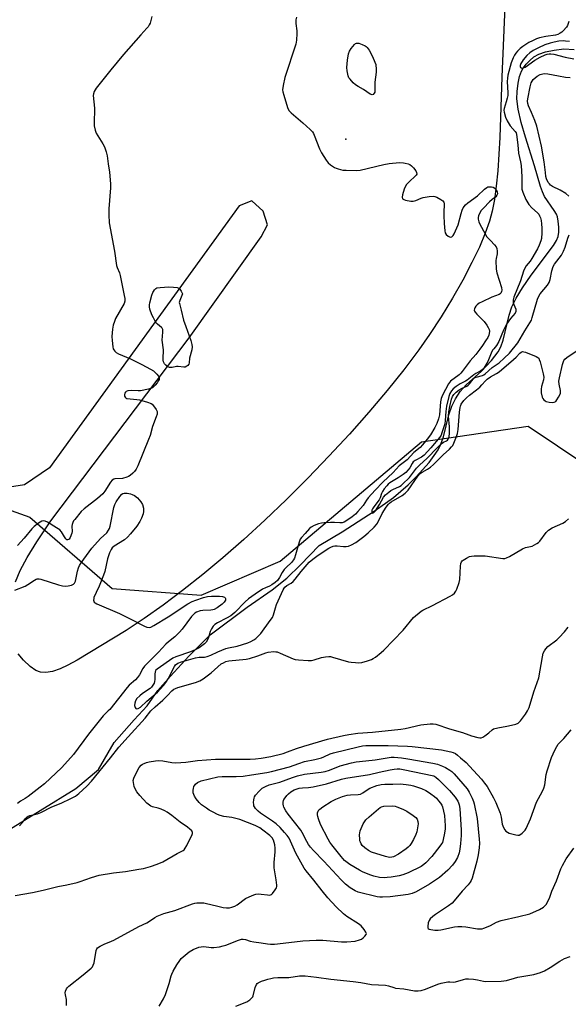
# Model space of a CAD drawing. Units: inches. Extents: x 1279767 to 1285768, y 561449 to 565449.
# Drawn here: x 1283271 to 1283511, y 563223 to 563655 of the extents above; entities that cross this region are included whole.
import ezdxf

# ---------------------------------------------------------------- set-up
doc = ezdxf.new("R2010")
doc.units = ezdxf.units.IN
doc.header["$MEASUREMENT"] = 0
for name, color, linetype in [('ELEV-Spot Elevation', 7, 'Continuous'), ('HYDRO-Single Line Stream', 4, 'Continuous'), ('NTRL-Pasture Land', 2, 'Continuous'), ('NTRL-Trees', 3, 'Continuous'), ('Undefined', 1, 'Continuous')]:
    doc.layers.add(name, color=color, linetype=linetype)

msp = doc.modelspace()

# ---------------------------------------------------------------- linework, layer by layer
at = {"layer": 'ELEV-Spot Elevation'}
msp.add_point((1283413.8, 563602.87, 463.48), dxfattribs=at)
at = {"layer": 'HYDRO-Single Line Stream'}
msp.add_lwpolyline([(1283264.2, 563298.56), (1283295.42, 563318), (1283305.37, 563326.33), (1283312.26, 563338.06), (1283321.04, 563348.02), (1283326.77, 563354.17), (1283331.48, 563360.88), (1283337.02, 563367.17), (1283345.04, 563376.07), (1283354.35, 563385.41), (1283370.62, 563397.49), (1283381.58, 563405.11), (1283387.99, 563410.25), (1283394.01, 563416.16), (1283402.22, 563424.62), (1283412.23, 563430.56), (1283426.27, 563439.61), (1283434.81, 563445.68), (1283441.18, 563451.22), (1283444.66, 563454.66), (1283450.34, 563461.04), (1283452.62, 563464.05), (1283454.29, 563466.62), (1283455.54, 563469.01), (1283456.65, 563472.25), (1283459.05, 563481.95), (1283460.32, 563485.8), (1283461.99, 563488.99), (1283463.97, 563492.1), (1283466.68, 563495.07), (1283473.41, 563501.1), (1283477.8, 563505.8), (1283480.65, 563509.53), (1283481.78, 563511.75), (1283482.82, 563514.74), (1283485.54, 563525.71), (1283486.67, 563529.28), (1283488.53, 563533.1), (1283491.3, 563537.64), (1283495.18, 563543.21), (1283504.86, 563556.19), (1283506.18, 563558.43), (1283506.9, 563560.16), (1283507.22, 563562.05), (1283507.26, 563564.34), (1283507.02, 563566.98), (1283506.62, 563568.89), (1283506.16, 563570.03), (1283505.25, 563571.58), (1283500.99, 563577.69), (1283500.06, 563579.73), (1283499.2, 563582.16), (1283496.61, 563591.23), (1283492.61, 563603.73), (1283490.72, 563610.27), (1283489.4, 563616.13), (1283488.87, 563620.68), (1283488.96, 563623.82), (1283489.4, 563627.51), (1283490.01, 563630.41), (1283490.82, 563632.75), (1283491.56, 563634.02), (1283492.91, 563635.76), (1283494.47, 563637.44), (1283496.26, 563639.03), (1283498.51, 563640.27), (1283501.39, 563641.22), (1283505.19, 563642.02), (1283509.45, 563642.51), (1283513.99, 563642.32)], dxfattribs=at)
at = {"layer": 'NTRL-Pasture Land'}
for points in [[(1283484.7, 563688.68), (1283482.23, 563630.24), (1283481.39, 563603.6), (1283480.52, 563589.08), (1283479.84, 563582.24), (1283479.03, 563576.42), (1283478.06, 563571.36), (1283476.89, 563566.88), (1283475.01, 563561.59), (1283472.43, 563555.51), (1283469.17, 563548.74), (1283465.14, 563541.1), (1283460.62, 563533.15), (1283455.61, 563524.9), (1283450.57, 563517.14), (1283445.86, 563510.39), (1283439.22, 563501.63), (1283431.92, 563492.56), (1283423.87, 563483.05), (1283415.44, 563473.51), (1283406.46, 563463.78), (1283397.33, 563454.28), (1283387.84, 563444.8), (1283378.39, 563435.75), (1283369.08, 563427.2), (1283359.98, 563419.2), (1283351.14, 563411.8), (1283342.3, 563404.77), (1283333.83, 563398.41), (1283325.43, 563392.5), (1283317.47, 563387.3), (1283296.02, 563374.21), (1283291.96, 563372), (1283288.66, 563370.49), (1283285.2, 563369.32), (1283282.29, 563368.83), (1283279.94, 563368.96), (1283277.89, 563369.72), (1283275.51, 563371.48), (1283272.57, 563374.32), (1283270.22, 563377.11)], [(1283269, 563408.71), (1283271.03, 563413.56), (1283274.14, 563419.39), (1283278.31, 563426.19), (1283284.44, 563435.47), (1283345.14, 563515.66), (1283376.71, 563560.1), (1283379.46, 563565.38), (1283377.56, 563571.24), (1283372.58, 563575.84), (1283367.03, 563573.64), (1283283.97, 563458.66), (1283272.89, 563451.17), (1283237.36, 563445.67)]]:
    msp.add_lwpolyline(points, dxfattribs=at)
at = {"layer": 'NTRL-Trees'}
msp.add_lwpolyline([(1283036.31, 563081.36), (1283071.29, 563268.95), (1283077.71, 563303.41), (1283082.33, 563308.37), (1283131.37, 563379.04), (1283234.29, 563451.61), (1283275.27, 563436.97), (1283311.38, 563405.74), (1283350.41, 563402.81), (1283385.03, 563417.68), (1283447.03, 563470.15), (1283493.87, 563476.98), (1283531.98, 563451.38), (1283576.82, 563417.45), (1283630.49, 563328.65), (1283681.24, 563279.85), (1283812.98, 563223.25), (1283828.59, 563184.22)], dxfattribs=at)
at = {"layer": 'Undefined'}
for points, elevation in [([(1283328.84, 563656.69), (1283328.4, 563654.96), (1283328.03, 563653.83), (1283327.69, 563653.08), (1283327.14, 563652.19), (1283326.63, 563651.55), (1283323.94, 563648.67), (1283316.37, 563640.05), (1283310.76, 563633.38), (1283304.39, 563625.23), (1283303.89, 563624.5), (1283303.5, 563623.77), (1283303.22, 563622.8), (1283303.14, 563622), (1283303.69, 563616.47), (1283303.44, 563609.73), (1283303.5, 563608.72), (1283303.96, 563606.84), (1283304.45, 563605.55), (1283307.37, 563600.85), (1283308.05, 563599.57), (1283308.82, 563597.32), (1283309.25, 563595.61), (1283309.64, 563592.02), (1283310.22, 563588.45), (1283310.7, 563583.28), (1283310.64, 563581.51), (1283309.88, 563572.34), (1283309.91, 563569.69), (1283310.09, 563566.18), (1283312.39, 563553.82), (1283313.35, 563547.41), (1283313.56, 563546.61), (1283314.56, 563544.18), (1283314.89, 563543.08), (1283316.72, 563534.37), (1283316.97, 563532.92), (1283316.93, 563531.85), (1283316.6, 563530.84), (1283312.93, 563524.24), (1283312.37, 563522.9), (1283311.83, 563521.24), (1283311.55, 563519.51), (1283311.29, 563516.3), (1283311.35, 563514.58), (1283311.65, 563511.75), (1283311.85, 563510.94), (1283312.09, 563510.46), (1283312.55, 563509.8), (1283313.15, 563509.26), (1283314.15, 563508.74), (1283319.39, 563506.54), (1283324.44, 563504), (1283328.24, 563501.93), (1283329.48, 563501.2), (1283330.16, 563500.67), (1283330.96, 563499.83), (1283331.65, 563498.93), (1283331.91, 563498.46), (1283332.02, 563498.01), (1283331.96, 563497.41), (1283331.76, 563496.93), (1283331.14, 563496.02), (1283330.24, 563494.91), (1283329.67, 563494.29), (1283329.04, 563493.78), (1283328.25, 563493.44), (1283327.4, 563493.21), (1283323.89, 563492.53), (1283322.76, 563492.49), (1283319.95, 563492.61), (1283318.27, 563492.44), (1283317.54, 563492.18), (1283317.22, 563491.92), (1283316.89, 563491.37), (1283316.82, 563490.88), (1283316.88, 563490.12), (1283317.04, 563489.68), (1283317.35, 563489.35), (1283317.82, 563489.15), (1283319.23, 563488.91), (1283322.22, 563488.73), (1283323.37, 563488.58), (1283326.93, 563487.54), (1283328.5, 563486.87), (1283328.99, 563486.54), (1283329.59, 563485.95), (1283330.73, 563484.32), (1283331.14, 563483.33), (1283331.18, 563482.87), (1283331.1, 563482.17), (1283330.76, 563481.09), (1283329.04, 563476.78), (1283328, 563472.84), (1283327.38, 563471.06), (1283322.68, 563459.6), (1283321.92, 563458.06), (1283321.24, 563457.11), (1283320.42, 563456.29), (1283319.31, 563455.36), (1283318.59, 563454.91), (1283317.83, 563454.58), (1283315.97, 563454.05), (1283312.58, 563453.78), (1283312.06, 563453.64), (1283311.41, 563453.26), (1283310.68, 563452.44), (1283308.25, 563448.44), (1283307.35, 563447.32), (1283304.94, 563445.2), (1283299.06, 563440.62), (1283297.74, 563439.44), (1283295.01, 563436.06), (1283294.51, 563435.35), (1283294.12, 563434.62), (1283293.87, 563433.87), (1283293.72, 563433.1), (1283293.8, 563430.77), (1283293.69, 563429.93), (1283293, 563428.08), (1283292.59, 563427.43), (1283292.23, 563427.16), (1283291.8, 563427.07), (1283291.59, 563427.11), (1283291.06, 563427.53), (1283290.45, 563428.43), (1283289.22, 563430.61), (1283288.5, 563431.41), (1283287.06, 563432.36), (1283283.03, 563434.76), (1283282.03, 563435.27), (1283281.28, 563435.44), (1283280.54, 563435.23), (1283279.07, 563434.34), (1283277.17, 563432.96), (1283276.16, 563431.91), (1283272.87, 563427.77), (1283269.93, 563424.63)], 466), ([(1283392.17, 563656.38), (1283391.95, 563655.3), (1283391.88, 563653.66), (1283392.32, 563650.47), (1283392.4, 563649.3), (1283392.23, 563646.37), (1283391.98, 563644.63), (1283387.18, 563630), (1283386.42, 563626.53), (1283386.14, 563624.5), (1283386.22, 563623.64), (1283386.6, 563622.2), (1283388.28, 563616.78), (1283388.87, 563615.45), (1283389.83, 563614.4), (1283394.94, 563610.05), (1283398.19, 563607.17), (1283399.19, 563606.14), (1283399.64, 563605.43), (1283400, 563604.65), (1283402.29, 563598.67), (1283403.26, 563596.89), (1283405.29, 563593.69), (1283406.14, 563592.52), (1283407.2, 563591.6), (1283408.87, 563590.52), (1283409.62, 563590.12), (1283410.43, 563589.82), (1283412.56, 563589.35), (1283414.03, 563589.25), (1283418.46, 563589.18), (1283420.2, 563589.36), (1283430.52, 563591.74), (1283432.86, 563592.2), (1283434.33, 563592.37), (1283437.6, 563592.61), (1283439.08, 563592.59), (1283439.89, 563592.44), (1283441.22, 563592.03), (1283441.98, 563591.72), (1283442.67, 563591.26), (1283443.46, 563590.39), (1283444.51, 563588.94), (1283444.9, 563588.21), (1283444.95, 563587.55), (1283444.76, 563587.15), (1283444.41, 563586.75), (1283441.59, 563584.25), (1283440.48, 563582.95), (1283439.84, 563582.04), (1283439.39, 563580.99), (1283438.73, 563578.45), (1283438.57, 563577.38), (1283438.69, 563576.74), (1283439.23, 563576.38), (1283440, 563576.16), (1283442.3, 563575.77), (1283443.44, 563575.7), (1283444.53, 563575.95), (1283446.93, 563577.02), (1283447.75, 563577.3), (1283450.36, 563577.74), (1283452.1, 563577.89), (1283452.93, 563577.76), (1283453.7, 563577.44), (1283455.46, 563576.43), (1283456.37, 563575.8), (1283456.87, 563575.22), (1283457.04, 563574.55), (1283457.04, 563573.79), (1283456.84, 563571.38), (1283456.85, 563569.35), (1283456.96, 563565.88), (1283457.27, 563562.65), (1283457.48, 563561.82), (1283457.9, 563561.14), (1283458.71, 563560.41), (1283459.38, 563560.01), (1283459.84, 563559.89), (1283460.4, 563560.03), (1283460.99, 563560.57), (1283461.42, 563561.29), (1283463.1, 563565.36), (1283464.39, 563570.35), (1283464.82, 563571.7), (1283465.37, 563572.79), (1283466.35, 563574.05), (1283467.38, 563574.98), (1283471.55, 563578.07), (1283474.72, 563581.02), (1283475.61, 563581.71), (1283476.07, 563581.93), (1283476.61, 563582.05), (1283477.71, 563582.06), (1283478.5, 563581.86), (1283479.15, 563581.4), (1283479.84, 563580.54), (1283480.18, 563579.76), (1283480.31, 563578.96), (1283480.13, 563578.26), (1283479.66, 563577.66), (1283478.02, 563576.41), (1283476.91, 563575.41), (1283474.15, 563572.68), (1283473.17, 563571.58), (1283472.6, 563570.61), (1283472.09, 563569.33), (1283471.92, 563568.53), (1283471.91, 563567.74), (1283472.11, 563566.7), (1283472.44, 563565.9), (1283475.07, 563561.02), (1283475.75, 563560.1), (1283477.33, 563558.5), (1283479.04, 563556.54), (1283479.71, 563555.63), (1283480.05, 563554.88), (1283480.21, 563553.76), (1283480.19, 563552.61), (1283479.73, 563550.47), (1283479.66, 563549.62), (1283479.76, 563545.91), (1283480.1, 563544.22), (1283482.09, 563537.79), (1283482.22, 563536.71), (1283482.14, 563536), (1283481.84, 563535.38), (1283481.51, 563535.03), (1283481.07, 563534.75), (1283477.83, 563533.52), (1283473.58, 563531.59), (1283472.29, 563530.92), (1283471.41, 563530.22), (1283470.86, 563529.56), (1283470.41, 563528.86), (1283470.21, 563528.39), (1283470.17, 563527.9), (1283470.29, 563527.41), (1283470.54, 563526.93), (1283471.29, 563526.04), (1283474.44, 563522.82), (1283475.71, 563521.22), (1283476.31, 563520.22), (1283476.64, 563519.42), (1283476.81, 563518.62), (1283476.75, 563517.63), (1283476.54, 563516.89), (1283476.05, 563515.9), (1283475.12, 563514.39), (1283473.84, 563512.4), (1283472.65, 563510.73), (1283470.88, 563508.38), (1283468.38, 563505.62), (1283464.93, 563500.96), (1283464.25, 563500.19), (1283463.52, 563499.53), (1283459.79, 563496.66), (1283459.26, 563496.11), (1283458.82, 563495.51), (1283456.26, 563490.59), (1283455.66, 563489.15), (1283455.38, 563487.59), (1283454.95, 563481.87), (1283454.55, 563480.2), (1283453.78, 563478.16), (1283452.87, 563476.31), (1283450.92, 563473.18), (1283449.54, 563471.27), (1283447.49, 563468.69), (1283446.43, 563467.63), (1283443.74, 563465.33), (1283440.69, 563462.22), (1283437.3, 563459.52), (1283434.64, 563456.65), (1283430.03, 563452.34), (1283426.68, 563448.8), (1283423.65, 563445.43), (1283422.95, 563444.51), (1283421.43, 563442.16), (1283419.17, 563439.44), (1283418.16, 563438.38), (1283416.67, 563437.19), (1283413.84, 563435.27), (1283413.07, 563434.87), (1283412.26, 563434.59), (1283411.16, 563434.49), (1283408.89, 563434.65), (1283407.09, 563434.65), (1283404.39, 563434.57), (1283403.21, 563434.45), (1283401.84, 563434.06), (1283399.96, 563433.34), (1283398.69, 563432.69), (1283397.87, 563432.09), (1283396.02, 563429.87), (1283394.45, 563428.13), (1283393.9, 563427.34), (1283393.39, 563426.01), (1283391.8, 563420.42), (1283391.31, 563419.05), (1283390.93, 563418.28), (1283390.09, 563417.18), (1283387.63, 563414.89), (1283386.88, 563414.09), (1283385.95, 563412.72), (1283384.83, 563410.55), (1283383.84, 563409.27), (1283382.8, 563408.32), (1283381.4, 563407.33), (1283380.32, 563406.73), (1283378.56, 563406.01), (1283377.3, 563405.36), (1283374.13, 563403.29), (1283371.23, 563401.24), (1283369.71, 563399.9), (1283365.21, 563395.25), (1283363.38, 563393.79), (1283361.5, 563392.66), (1283357.58, 563390.66), (1283356.43, 563389.88), (1283355.71, 563389.12), (1283354.99, 563388), (1283354.42, 563386.8), (1283353.65, 563384.26), (1283353.33, 563383.46), (1283352.65, 563382.23), (1283351.91, 563381.4), (1283349.55, 563379.73), (1283347.81, 563378.77), (1283345.7, 563377.92), (1283339.27, 563375.72), (1283337.93, 563375.13), (1283331.09, 563370.38), (1283330.47, 563369.67), (1283330.19, 563369.01), (1283330.05, 563368.21), (1283330.08, 563365.83), (1283330.02, 563364.95), (1283329.78, 563364.18), (1283329.25, 563363.24), (1283328.58, 563362.38), (1283327.99, 563361.84), (1283324.67, 563359.58), (1283323.5, 563358.68), (1283322.25, 563357.4), (1283321.65, 563356.48), (1283321.28, 563355.46), (1283321.18, 563354.42), (1283321.31, 563353.91), (1283321.55, 563353.46), (1283321.84, 563353.09), (1283322.2, 563352.88), (1283322.81, 563352.98), (1283323.86, 563353.69), (1283326.53, 563356.3), (1283331.21, 563360.23), (1283333.97, 563363.19), (1283334.95, 563364.39), (1283336.01, 563366.01), (1283338.71, 563371.54), (1283339.22, 563372.22), (1283340.13, 563372.94), (1283341.74, 563373.56), (1283347.92, 563375.35), (1283349.53, 563375.58), (1283351.94, 563375.59), (1283353.05, 563375.84), (1283354.68, 563376.52), (1283357.66, 563377.95), (1283361.18, 563379.32), (1283362.42, 563379.65), (1283366.26, 563380.38), (1283370.93, 563381.92), (1283372.21, 563382.48), (1283373.47, 563383.14), (1283374.37, 563383.78), (1283375.19, 563384.5), (1283376.52, 563386.03), (1283380.74, 563391.64), (1283381.66, 563393.05), (1283382.15, 563394.19), (1283383.01, 563397.25), (1283383.5, 563398.63), (1283386.43, 563405.13), (1283386.84, 563405.9), (1283387.18, 563406.36), (1283387.99, 563407), (1283389.83, 563408.1), (1283390.73, 563408.85), (1283391.67, 563409.88), (1283394.26, 563413.2), (1283397.82, 563417.31), (1283399.34, 563418.6), (1283401.68, 563420.28), (1283406.34, 563423.37), (1283407.33, 563423.9), (1283408.32, 563424.28), (1283409.06, 563424.45), (1283410.01, 563424.49), (1283412.88, 563424.16), (1283414.01, 563424.13), (1283415.09, 563424.34), (1283416.41, 563424.91), (1283418.17, 563425.94), (1283421.72, 563428.57), (1283423.61, 563430.16), (1283426.29, 563432.7), (1283427.27, 563433.75), (1283427.78, 563434.45), (1283429.86, 563438.58), (1283431.61, 563441.44), (1283432.53, 563442.68), (1283433.06, 563443.17), (1283433.78, 563443.68), (1283438.57, 563446.53), (1283439.87, 563447.48), (1283441.18, 563448.92), (1283445.44, 563454.94), (1283446.45, 563456.16), (1283447.3, 563456.78), (1283449.73, 563458.07), (1283451, 563458.95), (1283452.25, 563460.11), (1283456.47, 563464.35), (1283459.33, 563466.82), (1283460.25, 563467.82), (1283460.71, 563468.52), (1283461.22, 563469.53), (1283462.41, 563472.43), (1283462.87, 563473.77), (1283463.17, 563475.51), (1283463.71, 563483.06), (1283463.95, 563485.16), (1283464.12, 563485.8), (1283464.45, 563486.55), (1283465.58, 563488.16), (1283466.77, 563489.39), (1283468.03, 563490.55), (1283471.08, 563492.83), (1283472.54, 563494.08), (1283473.53, 563495.05), (1283475.04, 563496.82), (1283475.89, 563497.63), (1283477.23, 563498.58), (1283479.9, 563500.02), (1283481.03, 563500.84), (1283487.42, 563506.19), (1283488.49, 563507.19), (1283490.1, 563508.92), (1283490.7, 563509.42), (1283491.37, 563509.65), (1283491.89, 563509.6), (1283492.69, 563509.37), (1283497.38, 563507.56), (1283498.08, 563507.13), (1283498.43, 563506.74), (1283498.68, 563506.24), (1283499.04, 563505.13), (1283500.4, 563499.88), (1283500.65, 563498.44), (1283500.54, 563497.33), (1283499.65, 563494.34), (1283499.44, 563493.26), (1283499.44, 563492.43), (1283499.54, 563491.58), (1283499.99, 563489.64), (1283500.21, 563489.16), (1283500.65, 563488.53), (1283501.21, 563488.04), (1283501.7, 563487.82), (1283503.08, 563487.53), (1283504.48, 563487.4), (1283505.25, 563487.47), (1283505.89, 563487.85), (1283506.4, 563488.47), (1283507.16, 563489.69), (1283507.71, 563490.7), (1283507.99, 563491.49), (1283508.02, 563492.6), (1283507.35, 563495.36), (1283507.3, 563496.76), (1283507.56, 563498.21), (1283508.91, 563504.02), (1283509.43, 563505.7), (1283509.87, 563506.4), (1283510.74, 563507.16), (1283515.78, 563510.39)], 464), ([(1283511.61, 563654.51), (1283511.38, 563653.67), (1283511.06, 563652.85), (1283510.64, 563652.1), (1283509.16, 563650.4), (1283508.52, 563649.85), (1283507.81, 563649.37), (1283506.83, 563648.9), (1283505.81, 563648.58), (1283501.5, 563647.96), (1283498.72, 563647.32), (1283497.4, 563646.89), (1283495.65, 563646.12), (1283494.17, 563645.32), (1283491.44, 563643.62), (1283490.31, 563642.74), (1283489.11, 563641.53), (1283488.38, 563640.67), (1283487.8, 563639.79), (1283487.19, 563638.61), (1283486.39, 563636.44), (1283484.88, 563630.96), (1283484.7, 563629.64), (1283484.63, 563628.25), (1283484.86, 563623.23), (1283484.83, 563622.12), (1283484.64, 563620.96), (1283484.21, 563619.24), (1283483.21, 563616.42), (1283483.12, 563615.65), (1283483.23, 563614.82), (1283483.86, 563612.57), (1283484.56, 563611), (1283485.95, 563608.83), (1283488.16, 563606.23), (1283488.51, 563605.67), (1283488.75, 563605.01), (1283489.24, 563600.36), (1283489.52, 563596.75), (1283490.41, 563592.96), (1283490.67, 563591.41), (1283490.98, 563586.33), (1283490.96, 563582.01), (1283491.09, 563580.93), (1283491.41, 563579.63), (1283492.76, 563576.47), (1283494.13, 563574.24), (1283495.4, 563572.82), (1283497.86, 563570.64), (1283498.42, 563570), (1283498.84, 563569.33), (1283499.25, 563568.38), (1283499.55, 563567.14), (1283499.72, 563565.81), (1283499.81, 563563.82), (1283499.8, 563561.84), (1283499.58, 563559.31), (1283499.33, 563558.22), (1283498.65, 563556.34), (1283497.92, 563554.8), (1283495.44, 563550.49), (1283494.61, 563549.35), (1283492.94, 563547.32), (1283492.32, 563546.35), (1283491.82, 563545.03), (1283490.46, 563540.71), (1283487.56, 563533.51), (1283487.27, 563532.39), (1283487.26, 563531.28), (1283487.49, 563530.41), (1283488.33, 563528.37), (1283488.44, 563527.88), (1283488.4, 563527.27), (1283488.04, 563526.61), (1283486.09, 563524.22), (1283484.31, 563521.66), (1283483.06, 563519.05), (1283481.01, 563514.15), (1283479.93, 563512.39), (1283478.69, 563510.95), (1283478.21, 563510.25), (1283477.61, 563508.98), (1283476.19, 563505.39), (1283475.31, 563503.86), (1283474.31, 563502.41), (1283473.73, 563501.78), (1283473.08, 563501.28), (1283470.92, 563500.12), (1283469.97, 563499.51), (1283467.04, 563497.1), (1283466.32, 563496.67), (1283463.98, 563495.53), (1283462.24, 563494.4), (1283460.91, 563493.4), (1283460.12, 563492.5), (1283459.47, 563491.24), (1283459.04, 563490.04), (1283458.05, 563485.77), (1283457.66, 563483.37), (1283457.48, 563479.42), (1283457.26, 563477.93), (1283456.01, 563473.99), (1283455.6, 563473.01), (1283455.11, 563472.19), (1283451.16, 563467.42), (1283448.14, 563464.18), (1283446.97, 563463.29), (1283444.19, 563461.9), (1283443.4, 563461.3), (1283442.91, 563460.62), (1283441.96, 563458.62), (1283441.21, 563457.72), (1283440.15, 563456.67), (1283439, 563455.75), (1283436.78, 563454.24), (1283433.12, 563452.03), (1283432.41, 563451.46), (1283431.8, 563450.83), (1283430.69, 563449.48), (1283429.91, 563448.33), (1283429.51, 563447.45), (1283428.86, 563445.47), (1283428.45, 563444.66), (1283426.13, 563441.59), (1283425.49, 563440.61), (1283425.29, 563440.15), (1283425.2, 563439.53), (1283425.37, 563438.97), (1283425.6, 563438.79), (1283425.88, 563438.85), (1283426.2, 563439.07), (1283426.87, 563439.83), (1283428.6, 563442.6), (1283430.42, 563445.76), (1283431.32, 563446.86), (1283432.65, 563448.04), (1283433.55, 563448.69), (1283434.51, 563449.22), (1283437.4, 563450.52), (1283438.08, 563450.93), (1283438.74, 563451.46), (1283441.78, 563454.47), (1283444.87, 563458.49), (1283446.25, 563460.04), (1283449.38, 563462.71), (1283454.1, 563467.6), (1283455.73, 563469.2), (1283456.63, 563469.86), (1283458.06, 563470.57), (1283458.38, 563470.82), (1283458.7, 563471.22), (1283459.11, 563472.2), (1283459.28, 563473.95), (1283459.26, 563476.65), (1283458.88, 563481.32), (1283458.98, 563483.27), (1283459.41, 563485.52), (1283460.23, 563488.87), (1283460.62, 563489.92), (1283461.19, 563490.85), (1283462.2, 563491.91), (1283463.62, 563492.95), (1283464.89, 563493.68), (1283466.89, 563494.5), (1283467.56, 563494.94), (1283468.13, 563495.52), (1283469.63, 563497.55), (1283470.31, 563498.17), (1283470.95, 563498.47), (1283473.71, 563499.23), (1283474.41, 563499.55), (1283475, 563499.93), (1283478.06, 563502.73), (1283481.12, 563504.75), (1283483.33, 563506.75), (1283485.58, 563509.04), (1283489.27, 563513.56), (1283492.3, 563518.76), (1283495.21, 563523.5), (1283495.63, 563524.63), (1283497.97, 563532.64), (1283498.33, 563533.66), (1283499.13, 563535.05), (1283502.25, 563538.78), (1283503.05, 563539.96), (1283503.52, 563541.25), (1283504.23, 563545.08), (1283504.76, 563546.96), (1283505.34, 563548), (1283508.39, 563551.99), (1283509.37, 563553.82), (1283510.07, 563555.48), (1283511.27, 563559.48), (1283511.77, 563560.89)], 462), ([(1283511.89, 563645.7), (1283510.19, 563645.95), (1283509.09, 563646.03), (1283507.28, 563645.91), (1283505.23, 563645.53), (1283503.52, 563645.1), (1283501.05, 563644.3), (1283498.27, 563643.04), (1283495.99, 563641.78), (1283494.52, 563640.8), (1283493.21, 563639.58), (1283491.59, 563637.79), (1283491.12, 563637.06), (1283490.6, 563636.05), (1283490.37, 563635.27), (1283490.36, 563634.76), (1283490.5, 563634.36), (1283491.01, 563634.1), (1283491.69, 563634.15), (1283492.44, 563634.49), (1283496.72, 563637.53), (1283499.13, 563638.93), (1283501.25, 563639.91), (1283502.09, 563640.19), (1283502.94, 563640.36), (1283503.74, 563640.36), (1283505.07, 563640.17), (1283510.09, 563638.91), (1283513.82, 563638.18)], 460), ([(1283511.61, 563577.92), (1283510.3, 563579.01), (1283507.85, 563580.52), (1283504.5, 563582.19), (1283503.66, 563582.71), (1283503.1, 563583.28), (1283502.63, 563583.92), (1283501.9, 563585.44), (1283501.62, 563586.58), (1283501.34, 563588.34), (1283500.82, 563593.03), (1283499.58, 563599.82), (1283497.57, 563608.64), (1283496.78, 563611.08), (1283495.29, 563614.62), (1283493.96, 563617.5), (1283493.63, 563618.55), (1283493.58, 563619.52), (1283493.73, 563620.68), (1283494.73, 563625.94), (1283495.16, 563627.58), (1283495.51, 563628.38), (1283496, 563629.09), (1283496.85, 563629.89), (1283497.8, 563630.61), (1283499.09, 563631.3), (1283500.22, 563631.62), (1283501.08, 563631.76), (1283502.43, 563631.65), (1283507.09, 563630.64), (1283510.19, 563630.14), (1283512.15, 563629.93)], 462), ([(1283268.72, 563404.93), (1283273.3, 563406.76), (1283274.45, 563407.43), (1283277.3, 563409.44), (1283278.02, 563409.85), (1283278.53, 563410), (1283279.34, 563409.97), (1283280.19, 563409.77), (1283287.87, 563407.36), (1283289.59, 563406.94), (1283291.02, 563406.8), (1283292.15, 563406.84), (1283293.52, 563407.15), (1283294.48, 563407.61), (1283294.95, 563408.11), (1283295.33, 563408.97), (1283296.21, 563413.36), (1283296.59, 563414.78), (1283297.08, 563415.8), (1283297.81, 563417.03), (1283302.45, 563423.41), (1283306.24, 563427.62), (1283309, 563430.19), (1283309.86, 563431.35), (1283310.18, 563432.1), (1283310.47, 563433.14), (1283312.18, 563441.22), (1283312.63, 563442.64), (1283313.13, 563443.7), (1283314.76, 563446.15), (1283315.7, 563447.18), (1283316.15, 563447.42), (1283316.65, 563447.52), (1283318.02, 563447.54), (1283319.38, 563447.31), (1283320.16, 563447), (1283321.16, 563446.47), (1283322.46, 563445.43), (1283323.99, 563443.82), (1283324.63, 563442.59), (1283325.11, 563440.96), (1283325.17, 563439.54), (1283324.96, 563438.43), (1283324.3, 563436.6), (1283323.58, 563435.1), (1283322.15, 563433.08), (1283319.49, 563429.64), (1283318.11, 563428.23), (1283316.84, 563427.1), (1283312.31, 563424.3), (1283311.44, 563423.58), (1283310.94, 563422.9), (1283310.24, 563421.3), (1283309.36, 563418.8), (1283308.13, 563413.19), (1283307.62, 563411.54), (1283305.75, 563406.67), (1283304.32, 563403.91), (1283303.42, 563401.79), (1283303.3, 563401.28), (1283303.26, 563400.56), (1283303.34, 563400.13), (1283303.58, 563399.75), (1283303.99, 563399.43), (1283304.74, 563399.03), (1283314.59, 563394.78), (1283319.6, 563392.28), (1283325.51, 563389.14), (1283326.58, 563388.77), (1283327.58, 563388.67), (1283328.34, 563388.8), (1283329.63, 563389.43), (1283335.92, 563393.25), (1283344.64, 563398.96), (1283346.48, 563399.94), (1283348.11, 563400.66), (1283351.49, 563401.71), (1283353.2, 563402.13), (1283354.92, 563402.28), (1283358.42, 563402.4), (1283359.79, 563402.26), (1283360.7, 563401.91), (1283360.97, 563401.65), (1283361.13, 563401.32), (1283361.08, 563400.62), (1283360.56, 563399.78), (1283359.59, 563398.85), (1283357.4, 563397.27), (1283356.14, 563396.53), (1283355.54, 563396.32), (1283354.67, 563396.18), (1283351.12, 563396.03), (1283349.95, 563395.88), (1283348.35, 563395.28), (1283347.61, 563394.86), (1283347.16, 563394.5), (1283346.19, 563393.39), (1283342.04, 563387.92), (1283340.9, 563386.55), (1283338.81, 563384.53), (1283336.06, 563382.34), (1283334.98, 563381.35), (1283331.69, 563377.76), (1283325.64, 563371.7), (1283324.88, 563370.65), (1283323.36, 563367.87), (1283322.52, 563366.69), (1283321.56, 563365.62), (1283318.92, 563363.32), (1283317.94, 563362.33), (1283310.32, 563352.61), (1283309.7, 563351.99), (1283308.41, 563350.92), (1283307.45, 563349.88), (1283301.02, 563341.83), (1283294.39, 563332.93), (1283289.3, 563327.18), (1283281.66, 563320.05), (1283279.89, 563318.53), (1283274.61, 563314.42), (1283273.27, 563313.53), (1283271.14, 563312.31), (1283269.84, 563311.32)], 466), ([(1283270.8, 563301.52), (1283272.07, 563303.06), (1283273.38, 563304.84), (1283274.09, 563305.51), (1283274.52, 563305.76), (1283275.25, 563306.04), (1283278.7, 563306.85), (1283280.08, 563307.34), (1283284.93, 563309.93), (1283289.02, 563311.46), (1283293.32, 563313.53), (1283295.31, 563314.59), (1283296.78, 563315.68), (1283300.32, 563319.02), (1283302.3, 563321.09), (1283310.65, 563331.33), (1283314.36, 563336.13), (1283318.36, 563340.62), (1283325.88, 563348.83), (1283328.36, 563351.96), (1283330.23, 563353.75), (1283333.56, 563356.72), (1283335.64, 563358.75), (1283337.59, 563360.81), (1283338.41, 563361.48), (1283339.17, 563361.84), (1283340.26, 563362.21), (1283347.96, 563364.4), (1283349.79, 563365.19), (1283351.26, 563366.12), (1283354.77, 563368.73), (1283359.26, 563372.58), (1283360.21, 563373.16), (1283361.21, 563373.61), (1283362.56, 563373.96), (1283370.22, 563374.77), (1283371.66, 563374.98), (1283375.32, 563376.11), (1283378.74, 563377.54), (1283379.85, 563377.83), (1283382.23, 563378.01), (1283383.11, 563377.97), (1283383.68, 563377.87), (1283385.07, 563377.36), (1283390.8, 563374.83), (1283391.65, 563374.6), (1283393.12, 563374.43), (1283397.3, 563374.17), (1283398.78, 563374.17), (1283399.91, 563374.39), (1283403.21, 563375.47), (1283404.91, 563375.78), (1283406.33, 563375.9), (1283407.18, 563375.81), (1283408.03, 563375.61), (1283415.03, 563373.56), (1283416.15, 563373.38), (1283418.11, 563373.2), (1283419.51, 563373.14), (1283420.87, 563373.29), (1283423.3, 563373.9), (1283425.14, 563374.52), (1283425.89, 563374.94), (1283426.84, 563375.62), (1283429.39, 563377.64), (1283430.49, 563378.62), (1283438.94, 563387.5), (1283443.55, 563392.95), (1283444.39, 563393.77), (1283445.96, 563395.1), (1283446.91, 563395.79), (1283447.65, 563396.22), (1283451.79, 563398.28), (1283459.64, 563402.36), (1283460.64, 563402.97), (1283461.46, 563403.73), (1283462.13, 563404.61), (1283462.53, 563405.36), (1283463.55, 563408.35), (1283463.77, 563409.67), (1283464.15, 563415.55), (1283464.3, 563416.68), (1283464.57, 563417.43), (1283464.91, 563417.82), (1283465.34, 563418.16), (1283466.83, 563419.05), (1283468.13, 563419.7), (1283468.94, 563419.95), (1283470.08, 563420.06), (1283473.57, 563420.11), (1283475, 563420.04), (1283482.66, 563418.84), (1283483.51, 563418.88), (1283484.35, 563419.11), (1283485.64, 563419.77), (1283491.31, 563423.15), (1283492.69, 563423.67), (1283495.53, 563424.36), (1283496.59, 563424.83), (1283497.61, 563425.41), (1283498.33, 563425.9), (1283498.95, 563426.5), (1283501.7, 563430.28), (1283502.7, 563431.28), (1283504.4, 563432.32), (1283508.95, 563434.35), (1283510.19, 563435.08), (1283511.5, 563436.28)], 466), ([(1283268.85, 563271.04), (1283276.5, 563272.24), (1283281.11, 563273.28), (1283287.58, 563275), (1283291.48, 563275.71), (1283295.99, 563276.7), (1283297.39, 563277.12), (1283302.4, 563278.93), (1283305.67, 563279.88), (1283312.05, 563280.96), (1283317.29, 563281.53), (1283323.13, 563282.47), (1283325.13, 563282.86), (1283328.16, 563283.66), (1283331.17, 563284.72), (1283333.58, 563285.78), (1283339.92, 563289.41), (1283342.51, 563290.72), (1283342.93, 563291.04), (1283343.45, 563291.69), (1283344.15, 563292.96), (1283346.49, 563297.69), (1283346.64, 563298.19), (1283346.65, 563298.67), (1283346.31, 563299.31), (1283345.51, 563300.08), (1283344.38, 563301.01), (1283341.16, 563303.21), (1283337.55, 563306.09), (1283335.46, 563307.62), (1283334.46, 563308.15), (1283332.89, 563308.8), (1283331.54, 563309.25), (1283329.08, 563309.88), (1283328.37, 563310.18), (1283327.73, 563310.56), (1283326.66, 563311.52), (1283323.46, 563314.93), (1283322.22, 563316.55), (1283321.45, 563317.77), (1283321.04, 563318.85), (1283320.7, 563320.57), (1283320.68, 563321.42), (1283320.97, 563322.54), (1283322.29, 563325.58), (1283323.19, 563327.12), (1283324.12, 563328.14), (1283324.71, 563328.57), (1283325.43, 563328.94), (1283326.5, 563329.33), (1283327.6, 563329.6), (1283330.41, 563330.07), (1283331.82, 563330.21), (1283333.63, 563330.06), (1283337.52, 563329.3), (1283339.38, 563329.19), (1283343.68, 563329.54), (1283348.78, 563330.16), (1283356.69, 563330.87), (1283366.8, 563330.8), (1283371.89, 563330.88), (1283374.29, 563330.95), (1283376.77, 563331.21), (1283380.97, 563332.01), (1283386.4, 563333.35), (1283388.32, 563333.97), (1283392.21, 563335.5), (1283395.38, 563336.57), (1283405.86, 563339.52), (1283412.9, 563341.25), (1283415.15, 563341.66), (1283419.13, 563342.21), (1283425.59, 563342.71), (1283437.94, 563343.93), (1283439.88, 563344.29), (1283446.67, 563345.85), (1283450.86, 563346.36), (1283452.22, 563346.39), (1283453.31, 563346.19), (1283459.35, 563344.15), (1283465.03, 563342.57), (1283467.84, 563341.42), (1283468.96, 563341.04), (1283471.8, 563340.25), (1283472.64, 563340.12), (1283473.18, 563340.14), (1283473.9, 563340.42), (1283474.83, 563341.02), (1283476.62, 563342.42), (1283477.97, 563343.72), (1283478.66, 563344.12), (1283480.57, 563344.61), (1283484.49, 563345.24), (1283486.44, 563345.67), (1283488.36, 563346.18), (1283489.36, 563346.66), (1283490.44, 563347.65), (1283492.67, 563350.57), (1283493.54, 563351.96), (1283494.21, 563353.48), (1283496.24, 563360.32), (1283498.42, 563366.55), (1283500.05, 563375.72), (1283500.45, 563377.37), (1283500.9, 563378.41), (1283501.52, 563379.28), (1283502.42, 563380.19), (1283506.34, 563383.22), (1283507.42, 563384.18), (1283509.77, 563386.72), (1283511.41, 563388.77)], 468), ([(1283291.33, 563222.72), (1283291.37, 563223.89), (1283291.31, 563225.38), (1283290.91, 563227.41), (1283290.83, 563228.27), (1283290.94, 563229.04), (1283291.31, 563230), (1283291.8, 563230.65), (1283292.44, 563231.25), (1283298.64, 563236.23), (1283301.38, 563238.29), (1283302.21, 563239.04), (1283302.74, 563239.67), (1283303.12, 563240.4), (1283303.44, 563241.49), (1283304.36, 563246.85), (1283304.69, 563247.57), (1283305.04, 563247.96), (1283306.17, 563248.73), (1283307.93, 563249.67), (1283311.14, 563250.91), (1283312.19, 563251.4), (1283323.13, 563257.35), (1283326.53, 563259.01), (1283327.71, 563259.7), (1283330.11, 563261.34), (1283331.12, 563261.89), (1283334.05, 563263.05), (1283338.91, 563264.39), (1283346.59, 563267.33), (1283347.68, 563267.64), (1283348.52, 563267.76), (1283349.94, 563267.78), (1283351.64, 563267.7), (1283352.8, 563267.5), (1283357.13, 563266.38), (1283360.02, 563265.75), (1283361.47, 563265.54), (1283362.86, 563265.59), (1283363.91, 563265.84), (1283365.17, 563266.35), (1283366.14, 563266.95), (1283369.91, 563269.6), (1283371.46, 563270.39), (1283373.58, 563271.34), (1283374.4, 563271.59), (1283375.54, 563271.68), (1283376.71, 563271.61), (1283379.44, 563271.23), (1283380.28, 563271.2), (1283380.81, 563271.27), (1283381.27, 563271.47), (1283381.67, 563271.81), (1283382.9, 563273.41), (1283383.43, 563274.41), (1283383.57, 563274.94), (1283383.6, 563275.5), (1283383.38, 563277.79), (1283382.68, 563281.32), (1283382.5, 563283.06), (1283382.47, 563285.41), (1283382.81, 563290.08), (1283382.81, 563291.8), (1283382.69, 563293.21), (1283382.48, 563294.3), (1283382.11, 563295.29), (1283381.53, 563296.22), (1283380.54, 563297.26), (1283377.52, 563299.71), (1283376.08, 563300.63), (1283374.09, 563301.64), (1283367.31, 563304.28), (1283365.67, 563304.83), (1283363.94, 563305.23), (1283360.34, 563305.6), (1283358.82, 563306.04), (1283357.54, 563306.56), (1283355.73, 563307.49), (1283353.94, 563308.47), (1283352.73, 563309.27), (1283350.64, 563310.81), (1283349.54, 563311.78), (1283348.18, 563313.37), (1283347.51, 563314.55), (1283346.97, 563316.07), (1283346.87, 563317.19), (1283347.01, 563317.98), (1283347.26, 563318.75), (1283347.61, 563319.47), (1283347.91, 563319.89), (1283348.83, 563320.55), (1283350.47, 563321.25), (1283357.72, 563323.04), (1283359.69, 563323.22), (1283365.77, 563323.23), (1283368.87, 563323.36), (1283372.48, 563323.99), (1283379.16, 563325.01), (1283381.25, 563325.42), (1283389.22, 563327.49), (1283393.32, 563328.95), (1283395.77, 563329.73), (1283400.26, 563330.68), (1283403.13, 563331.42), (1283404.21, 563331.81), (1283407.04, 563333.09), (1283408.45, 563333.57), (1283419.33, 563336.29), (1283421.17, 563336.66), (1283422.66, 563336.76), (1283432.43, 563336.79), (1283440.85, 563336.56), (1283442.95, 563336.38), (1283455.83, 563334.89), (1283459.91, 563334.06), (1283460.96, 563333.74), (1283461.92, 563333.29), (1283462.85, 563332.62), (1283464.19, 563331.46), (1283466.6, 563329.3), (1283468.11, 563327.79), (1283473.31, 563322.04), (1283474.71, 563320.35), (1283475.78, 563318.75), (1283478.62, 563313.9), (1283479.64, 563311.75), (1283481.59, 563307.06), (1283481.99, 563305.32), (1283482.44, 563302.22), (1283482.94, 563300.82), (1283483.52, 563299.81), (1283484.08, 563299.24), (1283484.74, 563298.77), (1283485.52, 563298.41), (1283486.66, 563298.05), (1283488.41, 563297.61), (1283489.25, 563297.49), (1283489.79, 563297.53), (1283490.54, 563297.87), (1283491.23, 563298.39), (1283492.1, 563299.2), (1283492.47, 563299.66), (1283492.92, 563300.4), (1283494.78, 563304.68), (1283497.52, 563311.96), (1283498.28, 563313.5), (1283500.13, 563316.79), (1283500.71, 563318.02), (1283501.16, 563319.54), (1283501.74, 563324.05), (1283502.13, 563325.74), (1283503.98, 563331.61), (1283505.54, 563334.83), (1283506.39, 563336.41), (1283507.02, 563337.37), (1283509.45, 563339.95), (1283512.65, 563343.72)], 470), ([(1283331.97, 563222.37), (1283333.98, 563225.7), (1283334.81, 563227.47), (1283336.35, 563232.33), (1283337.21, 563235.71), (1283337.49, 563236.53), (1283338.14, 563237.79), (1283339.73, 563240.52), (1283341, 563242.42), (1283341.71, 563243.29), (1283342.52, 563244.1), (1283345.2, 563246.23), (1283346.97, 563247.24), (1283349.39, 563248.29), (1283350.46, 563248.52), (1283351.53, 563248.59), (1283354.82, 563248.22), (1283356.02, 563248.19), (1283358.4, 563248.5), (1283360.06, 563248.85), (1283361.26, 563249.2), (1283366.76, 563251.39), (1283368.15, 563251.78), (1283368.91, 563251.81), (1283369.93, 563251.66), (1283371.94, 563250.96), (1283373.47, 563250.61), (1283376.74, 563250.2), (1283379.45, 563249.73), (1283380.81, 563249.61), (1283382.54, 563249.66), (1283386.41, 563250), (1283394.93, 563251.12), (1283400.9, 563251.39), (1283403.77, 563251.35), (1283412.01, 563250.68), (1283414.29, 563250.6), (1283417.92, 563250.97), (1283419.89, 563251.53), (1283420.7, 563251.87), (1283421.43, 563252.36), (1283422.26, 563253.16), (1283422.74, 563253.8), (1283422.88, 563254.24), (1283422.69, 563254.94), (1283421.89, 563256.13), (1283420.54, 563257.73), (1283419.4, 563258.61), (1283414.24, 563261.79), (1283412.85, 563262.89), (1283409.63, 563265.95), (1283405.91, 563269.98), (1283403.41, 563272.96), (1283399.8, 563277.68), (1283396.44, 563281.84), (1283395.62, 563283.02), (1283391.94, 563289.54), (1283388.96, 563296.09), (1283388.17, 563297.28), (1283387.03, 563298.68), (1283385.01, 563300.87), (1283383.29, 563302.37), (1283381.68, 563303.58), (1283376.43, 563307.06), (1283375.37, 563307.96), (1283374.26, 563309.2), (1283373.8, 563309.86), (1283373.57, 563310.33), (1283373.46, 563310.87), (1283373.42, 563311.73), (1283373.5, 563312.9), (1283373.65, 563313.75), (1283373.84, 563314.29), (1283374.29, 563315.05), (1283375.79, 563316.73), (1283377.24, 563318.05), (1283378.59, 563318.89), (1283380.19, 563319.54), (1283384.87, 563320.78), (1283390.42, 563322.84), (1283392.64, 563323.53), (1283395.67, 563324.19), (1283403.04, 563325.04), (1283404.78, 563325.34), (1283406.65, 563325.94), (1283411.4, 563327.82), (1283416.31, 563329.15), (1283418.33, 563329.59), (1283422.61, 563330.14), (1283426.71, 563330.55), (1283433.69, 563331.65), (1283435.12, 563331.7), (1283438.22, 563331.38), (1283441.05, 563330.97), (1283451.95, 563329), (1283453.99, 563328.55), (1283456.22, 563327.78), (1283457.53, 563327.18), (1283459.45, 563326.03), (1283460.34, 563325.36), (1283461.37, 563324.36), (1283467.05, 563317.83), (1283468, 563316.33), (1283469.26, 563313.65), (1283469.84, 563312.29), (1283470.19, 563311.16), (1283471.37, 563304.73), (1283472.38, 563295.64), (1283472.45, 563293.88), (1283472.38, 563291.84), (1283471.94, 563288.81), (1283471.28, 563286), (1283469.18, 563278.62), (1283468.78, 563277.52), (1283468.4, 563276.81), (1283467.53, 563275.7), (1283464.89, 563272.94), (1283461.43, 563268.64), (1283460.49, 563267.64), (1283458.91, 563266.47), (1283453.12, 563262.67), (1283451.94, 563261.75), (1283450.85, 563260.73), (1283450.33, 563260.04), (1283449.99, 563259), (1283449.79, 563257.35), (1283449.83, 563256.86), (1283449.99, 563256.48), (1283450.35, 563256.23), (1283451.11, 563256.03), (1283452.87, 563255.84), (1283454.35, 563255.81), (1283455.45, 563255.96), (1283461.49, 563257.17), (1283462.94, 563257.32), (1283464.73, 563257.37), (1283466.48, 563257.24), (1283471.59, 563256.38), (1283472.76, 563256.32), (1283473.61, 563256.4), (1283474.42, 563256.63), (1283475.47, 563257.05), (1283477.28, 563257.89), (1283479.92, 563259.26), (1283481.99, 563260.03), (1283489.7, 563261.72), (1283494.48, 563262.95), (1283498.74, 563264.9), (1283500.53, 563265.85), (1283501.17, 563266.39), (1283501.66, 563267.05), (1283503.16, 563269.79), (1283504.21, 563272.89), (1283506.2, 563277.4), (1283508.1, 563282.63), (1283508.86, 563284.22), (1283510.44, 563287.08), (1283513.87, 563291.77)], 472), ([(1283365.66, 563222.42), (1283370.49, 563224.36), (1283371.71, 563225.13), (1283372.52, 563225.86), (1283373.01, 563226.49), (1283373.24, 563226.94), (1283374.15, 563230.68), (1283374.65, 563231.95), (1283374.98, 563232.34), (1283375.41, 563232.64), (1283376.93, 563233.36), (1283378.27, 563233.88), (1283379.62, 563234.3), (1283381, 563234.63), (1283382.11, 563234.79), (1283384.07, 563234.94), (1283388.83, 563234.94), (1283393.51, 563235.66), (1283395.96, 563235.68), (1283400.99, 563235.19), (1283407.29, 563234.25), (1283417, 563233.17), (1283420.37, 563232.87), (1283425.18, 563231.93), (1283431.22, 563231.6), (1283432.59, 563231.32), (1283434.92, 563230.56), (1283435.7, 563230.37), (1283439.36, 563230.06), (1283443.97, 563229.19), (1283445.51, 563229.12), (1283446.87, 563229.36), (1283448.74, 563229.86), (1283454.24, 563232.01), (1283455.62, 563232.45), (1283458.64, 563233.03), (1283459.47, 563233.06), (1283461.11, 563232.95), (1283461.94, 563233.03), (1283465.5, 563234.19), (1283466.52, 563234.43), (1283467.62, 563234.47), (1283469.9, 563234.22), (1283471.6, 563233.95), (1283474.19, 563233.35), (1283475.28, 563233.23), (1283482, 563233.36), (1283484.25, 563233.69), (1283487.82, 563234.76), (1283489.26, 563235.09), (1283496.34, 563236.3), (1283499.15, 563237.19), (1283501.03, 563237.97), (1283503.47, 563239.39), (1283507.7, 563242.22), (1283509.77, 563243.32), (1283512.2, 563244.19)], 474)]:
    msp.add_lwpolyline(points, dxfattribs=dict(at, elevation=elevation))
for points, elevation in [([(1283425.41, 563622.42), (1283424.96, 563622.49), (1283424.5, 563622.7), (1283421.61, 563624.64), (1283419.2, 563625.96), (1283418.05, 563626.71), (1283417.01, 563627.69), (1283415.69, 563629.18), (1283415.23, 563629.88), (1283414.93, 563630.66), (1283414.44, 563632.89), (1283414.33, 563634.34), (1283414.59, 563637.63), (1283415.08, 563640.42), (1283415.42, 563641.48), (1283416.2, 563642.69), (1283417.68, 563644.47), (1283418.08, 563644.82), (1283418.52, 563645.04), (1283418.99, 563645.07), (1283419.5, 563644.99), (1283421.09, 563644.46), (1283422.36, 563643.89), (1283422.81, 563643.58), (1283423.2, 563643.19), (1283424.03, 563642.03), (1283425.29, 563639.79), (1283425.88, 563638.46), (1283426.94, 563635.65), (1283427.18, 563633.52), (1283427.22, 563632.26), (1283426.62, 563627.9), (1283426.61, 563624.05), (1283426.52, 563623.51), (1283426.31, 563623.05), (1283425.81, 563622.56)], 464), ([(1283342.89, 563502.84), (1283340.32, 563503.17), (1283339.55, 563503.1), (1283337.67, 563502.67), (1283336.6, 563502.67), (1283335.87, 563502.99), (1283334.98, 563503.66), (1283334.42, 563504.27), (1283333.96, 563505.17), (1283333.77, 563505.91), (1283333.73, 563506.49), (1283333.96, 563510.44), (1283333.39, 563514.67), (1283333.66, 563518.16), (1283333.55, 563519.45), (1283333.36, 563519.9), (1283333.05, 563520.29), (1283331.26, 563521.67), (1283330.73, 563522.3), (1283330.28, 563523.01), (1283329.47, 563524.51), (1283328.86, 563525.81), (1283327.98, 563528.26), (1283327.77, 563529.36), (1283327.8, 563530.2), (1283327.96, 563531.05), (1283328.84, 563534.47), (1283329.2, 563535.58), (1283329.46, 563536.09), (1283329.96, 563536.77), (1283330.56, 563537.34), (1283331.04, 563537.59), (1283332.42, 563537.85), (1283336.22, 563538.09), (1283338.26, 563537.99), (1283339.92, 563537.75), (1283340.64, 563537.46), (1283341.05, 563537.08), (1283341.61, 563536.2), (1283342.21, 563535), (1283341.01, 563532.08), (1283340.85, 563531.28), (1283340.87, 563530.8), (1283341.68, 563527.9), (1283342.64, 563523.45), (1283343.74, 563520.69), (1283345.88, 563514.49), (1283346.39, 563512.78), (1283346.51, 563511.76), (1283346.37, 563510.51), (1283345.37, 563506.77), (1283345.12, 563504.82), (1283344.96, 563504.12), (1283344.59, 563503.53), (1283344.17, 563503.23), (1283343.43, 563502.92)], 466), ([(1283429.87, 563270.26), (1283428.74, 563270.29), (1283427.59, 563270.45), (1283419.29, 563272.44), (1283417.98, 563272.97), (1283415.81, 563274.33), (1283413.73, 563275.98), (1283411.75, 563277.79), (1283404.2, 563286.12), (1283399.68, 563290.78), (1283398.36, 563292.26), (1283397.49, 563293.4), (1283396.75, 563294.7), (1283394.75, 563298.68), (1283394.15, 563299.69), (1283388.62, 563306.72), (1283387.61, 563308.19), (1283386.72, 563309.74), (1283386.51, 563310.28), (1283386.38, 563311.07), (1283386.38, 563311.88), (1283386.53, 563312.66), (1283386.74, 563313.15), (1283387.21, 563313.88), (1283388.01, 563314.93), (1283388.66, 563315.64), (1283389.77, 563316.47), (1283391.26, 563317.33), (1283392.05, 563317.66), (1283393.42, 563318.03), (1283394.81, 563318.24), (1283397.56, 563318.38), (1283399.59, 563318.74), (1283405.37, 563319.98), (1283412.01, 563321.99), (1283413.92, 563322.49), (1283424.21, 563324.11), (1283428.51, 563325.15), (1283433.34, 563326.16), (1283435.05, 563326.47), (1283436.3, 563326.58), (1283437.59, 563326.52), (1283438.94, 563326.32), (1283452.48, 563323.49), (1283453.36, 563322.92), (1283454.5, 563321.94), (1283459.27, 563317.07), (1283461.8, 563314.07), (1283462.91, 563312.42), (1283463.28, 563311.65), (1283463.55, 563310.83), (1283463.85, 563309.11), (1283464.43, 563299.68), (1283464.41, 563297.36), (1283464.2, 563293.78), (1283463.89, 563291.29), (1283463.54, 563289.66), (1283462.79, 563287.59), (1283461.83, 563285.86), (1283460.62, 563284.25), (1283458.61, 563282.1), (1283454.88, 563278.89), (1283450.57, 563276.01), (1283444.69, 563272.56), (1283442.9, 563271.83), (1283441.22, 563271.47), (1283433.27, 563270.41)], 474), ([(1283430.6, 563278.79), (1283428.67, 563278.94), (1283426.1, 563279.48), (1283424.44, 563280.05), (1283421.18, 563281.36), (1283419.88, 563282.03), (1283415.58, 563284.58), (1283414.4, 563285.43), (1283413.31, 563286.41), (1283411.75, 563288.16), (1283407.7, 563293.18), (1283406.84, 563294.38), (1283406.09, 563295.64), (1283402.82, 563302.15), (1283401.82, 563304.59), (1283401.52, 563305.67), (1283401.43, 563306.44), (1283401.49, 563307.23), (1283401.77, 563308.03), (1283402.07, 563308.51), (1283402.43, 563308.9), (1283403.75, 563309.9), (1283407.43, 563312.22), (1283409.45, 563313.32), (1283412.43, 563314.43), (1283414.39, 563314.99), (1283415.84, 563315.18), (1283419.26, 563315.28), (1283420.26, 563315.44), (1283421.37, 563315.97), (1283423.18, 563317.33), (1283424.44, 563318.02), (1283427.38, 563319.24), (1283429.42, 563319.68), (1283430.95, 563319.87), (1283434.51, 563319.81), (1283437.69, 563319.93), (1283440.33, 563319.68), (1283442.4, 563319.39), (1283443.55, 563319.13), (1283447.08, 563317.88), (1283448.94, 563317.11), (1283449.69, 563316.68), (1283451.11, 563315.66), (1283452.72, 563314.4), (1283453.57, 563313.63), (1283454.53, 563312.6), (1283455.4, 563311.52), (1283455.9, 563310.64), (1283456.19, 563309.88), (1283457.09, 563306.02), (1283457.33, 563303.7), (1283457.45, 563301.67), (1283457.38, 563300.28), (1283457.14, 563298.33), (1283456.6, 563295.54), (1283456.18, 563294.28), (1283455.81, 563293.59), (1283455.14, 563292.64), (1283451.5, 563288.06), (1283448.87, 563285.25), (1283448.01, 563284.54), (1283446.88, 563283.78), (1283441.24, 563281), (1283438.87, 563280.07), (1283437.21, 563279.65), (1283433.71, 563279.06), (1283431.95, 563278.83)], 476), ([(1283433.2, 563287.7), (1283432.38, 563287.8), (1283431.25, 563288.1), (1283425.11, 563290.07), (1283423.82, 563290.74), (1283422.14, 563291.93), (1283421.06, 563292.89), (1283420.59, 563293.6), (1283420.23, 563294.38), (1283420.06, 563294.92), (1283419.93, 563295.74), (1283419.88, 563297.67), (1283419.97, 563298.49), (1283420.2, 563299.3), (1283421.53, 563302.39), (1283422.04, 563303.27), (1283422.67, 563304.14), (1283424.09, 563305.55), (1283428.13, 563309.02), (1283428.84, 563309.53), (1283429.47, 563309.87), (1283430.57, 563310.16), (1283434.42, 563310.3), (1283435.45, 563310.16), (1283436.19, 563309.96), (1283438.81, 563308.87), (1283440.67, 563307.93), (1283443.43, 563306.12), (1283444.58, 563305.2), (1283445.07, 563304.52), (1283445.47, 563303.5), (1283445.59, 563302.38), (1283445.17, 563299.75), (1283444.95, 563298.88), (1283444.56, 563297.82), (1283443.48, 563295.51), (1283442.49, 563293.82), (1283441.85, 563292.96), (1283441.15, 563292.21), (1283440.26, 563291.48), (1283436.97, 563289.15), (1283434.75, 563287.98), (1283433.98, 563287.76)], 478)]:
    msp.add_lwpolyline(points, close=True, dxfattribs=dict(at, elevation=elevation))

doc.saveas('drawing.dxf')
